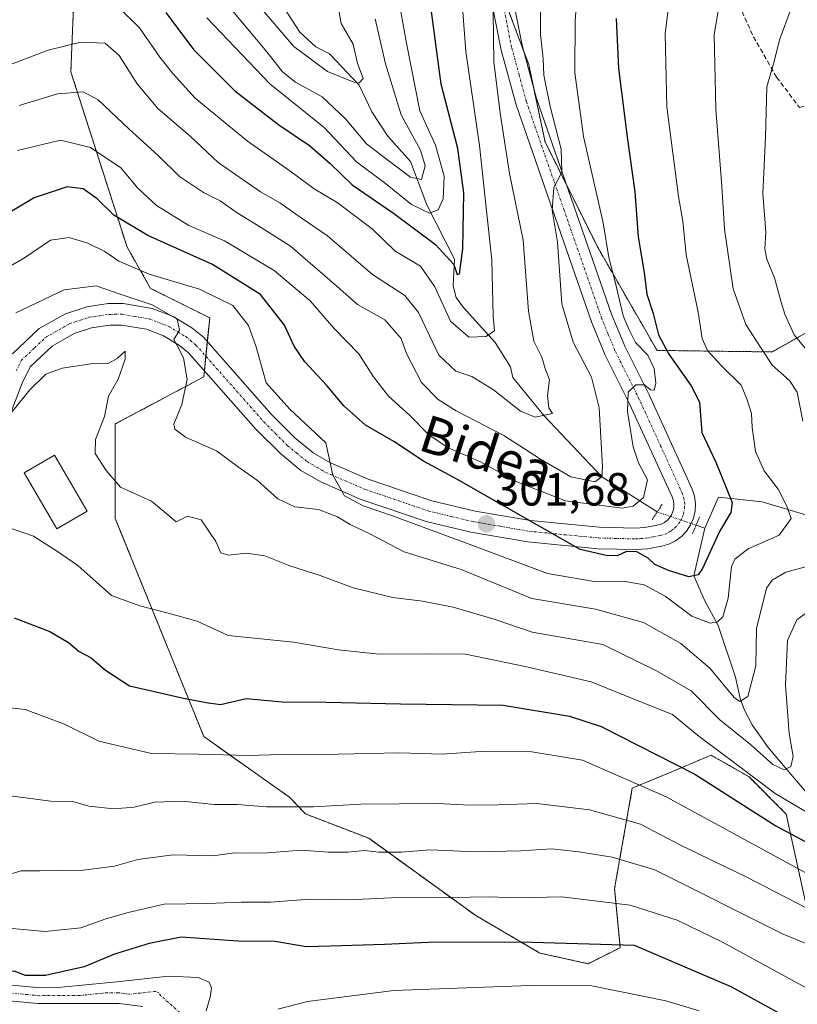
# Model space of a CAD drawing. Units: metres. Extents: x 616652 to 620074, y 4789584 to 4791957.
# Drawn here: x 618404 to 618572, y 4790978 to 4791190 of the extents above; entities that cross this region are included whole.
import ezdxf
from ezdxf.enums import TextEntityAlignment as Align

# ---------------------------------------------------------------- set-up
doc = ezdxf.new("R2010")
doc.units = ezdxf.units.M
doc.header["$MEASUREMENT"] = 0
for name, pattern in [('TRAZO_Y_PUNTO', [1, 0.5, -0.25, 0, -0.25]), ('TRAZOS', [0.75, 0.5, -0.25]), ('TRAZOS2', [0.375, 0.25, -0.125]), ('TRAZOSX2', [1.5, 1, -0.5])]:
    doc.linetypes.add(name, pattern=pattern)
for name, color, linetype, lineweight in [('Arbolado forestal', 92, 'TRAZOS', 0), ('Arbolado forestal CxS', 92, 'Continuous', 0), ('Carretera de calzada única', 19, 'Continuous', 13), ('Carretera de calzada única Cxs', 19, 'Continuous', 13), ('Carretera de calzada única eje', 19, 'TRAZO_Y_PUNTO', 0), ('Carátula', 7, 'Continuous', 5), ('Corriente natural lineal', 142, 'Continuous', 13), ('Corriente natural lineal oculto', 19, 'TRAZO_Y_PUNTO', 13), ('Curva de nivel maestra', 36, 'Continuous', 30), ('Curva de nivel normal', 36, 'Continuous', 0), ('Edificación', 1, 'Continuous', 13), ('Edificación Cxs', 1, 'Continuous', 13), ('Pastizal CxS', 92, 'Continuous', 0), ('Puente lineal', 2, 'TRAZOS2', 0), ('Punto de cota en terreno', 7, 'Continuous', 0), ('Rótulo de punto de cota en terreno', 19, 'Continuous', 0), ('Senda', 19, 'TRAZOSX2', 0), ('Texto cartográfico', 19, 'Continuous', 0)]:
    doc.layers.add(name, color=color, linetype=linetype, lineweight=lineweight)
doc.styles.add('Arial', font='txt', dxfattribs={"height": 0.2})

# ---------------------------------------------------------------- blocks, each defined once
blk = doc.blocks.new('*U212')
at = {"layer": 'Curva de nivel maestra', "color": 36, "linetype": 'Continuous', "lineweight": 30}
blk.add_polyline3d([(618568.27, 4790976.06, 350), (618557.47, 4790982, 350), (618536.62, 4790990.92, 350), (618512.14, 4790991.6, 350), (618492.23, 4790991.53, 350), (618482.8, 4790991.11, 350), (618471.23, 4790990.74, 350), (618465.93, 4790990.66, 350), (618459.26, 4790991.79, 350), (618451.29, 4790991.84, 350), (618439.05, 4790992.71, 350), (618432.15, 4790991.33, 350), (618424.66, 4790989.07, 350), (618418.12, 4790986.33, 350), (618409.82, 4790984.44, 350), (618405.49, 4790984.48, 350), (618403.09, 4790985.38, 350), (618391.5, 4790984.43, 350), (618383.72, 4790979.24, 350), (618371.57, 4790980.18, 350), (618342.94, 4790979.99, 350), (618334.67, 4790977.53, 350)], dxfattribs=at)
blk = doc.blocks.new('*U218')
at = {"layer": 'Curva de nivel maestra', "color": 36, "linetype": 'Continuous', "lineweight": 30}
blk.add_polyline3d([(618532.68, 4791190.58, 300), (618533.2, 4791179.85, 300), (618535.09, 4791164.56, 300), (618536.74, 4791153.29, 300), (618537.43, 4791143.57, 300), (618538.71, 4791135.89, 300), (618539.28, 4791131.22, 300), (618540.62, 4791127.02, 300), (618541.82, 4791122.47, 300), (618543.99, 4791118.28, 300), (618548.82, 4791111.44, 300), (618550.64, 4791107.93, 300), (618551.11, 4791101.4, 300), (618554.16, 4791095.05, 300), (618557.65, 4791086.37, 300), (618557.34, 4791084.19, 300), (618554.94, 4791080.09, 300), (618551.25, 4791072.14, 300), (618550.34, 4791070.78, 300), (618548.36, 4791070.32, 300), (618543.93, 4791071.68, 300), (618541.04, 4791073.01, 300), (618539.56, 4791074.33, 300), (618537.1, 4791075.74, 300), (618534.93, 4791075.81, 300), (618532.93, 4791074.88, 300), (618530.51, 4791074.92, 300), (618524.93, 4791076.25, 300), (618498.38, 4791091.34, 300), (618491.19, 4791095.24, 300), (618484.83, 4791099.51, 300), (618478.74, 4791102.99, 300), (618474.06, 4791107.14, 300), (618470.38, 4791111.55, 300), (618465.66, 4791116.62, 300), (618463.36, 4791119.99, 300), (618461.26, 4791124.55, 300), (618456.11, 4791131.11, 300), (618445.79, 4791137.57, 300), (618431.86, 4791143.84, 300), (618424.5, 4791148.25, 300), (618420.94, 4791151.78, 300), (618417.91, 4791153.9, 300), (618414.46, 4791154.35, 300), (618407.41, 4791151.94, 300), (618394.31, 4791144.24, 300)], dxfattribs=at)
blk = doc.blocks.new('*U222')
at = {"layer": 'Curva de nivel maestra', "color": 36, "linetype": 'Continuous', "lineweight": 30}
blk.add_polyline3d([(618403.06, 4791061.47, 325), (618410.78, 4791058.57, 325), (618414.78, 4791056.18, 325), (618417.06, 4791054.22, 325), (618419.63, 4791052.9, 325), (618422.74, 4791050.24, 325), (618427.92, 4791046.87, 325), (618439.56, 4791044.19, 325), (618444.4, 4791043.24, 325), (618447.53, 4791042.86, 325), (618453.01, 4791044.12, 325), (618460.87, 4791043.43, 325), (618470.26, 4791043.31, 325), (618486.26, 4791042.94, 325), (618508.36, 4791042.72, 325), (618522.62, 4791040.33, 325), (618529.46, 4791038.1, 325), (618549.59, 4791027.79, 325), (618567.08, 4791016.72, 325), (618576.44, 4791011.7, 325)], dxfattribs=at)
blk = doc.blocks.new('5PATER')
at = {"layer": 'Carátula', "linetype": 'Continuous', "lineweight": 5}
h = blk.add_hatch(color=250, dxfattribs=at)
edge = h.paths.add_edge_path()
edge.add_ellipse((0, 0.01), major_axis=(-1.33, -1.34), ratio=0.999422, start_angle=0, end_angle=360)

msp = doc.modelspace()

# ---------------------------------------------------------------- linework, layer by layer
at = {"layer": 'Arbolado forestal', "color": 92, "linetype": 'TRAZOS', "lineweight": 0}
for points in [[(618415.94, 4791195.05, 279.63), (618415.27, 4791179.13, 287.61), (618427.38, 4791141.36, 302.7), (618432.46, 4791132.47, 307.36), (618445.17, 4791126.12, 308.74), (618444.66, 4791120.98, 309.14), (618444.34, 4791117.85, 308.95), (618444.03, 4791114.7, 308.77), (618443.9, 4791113.41, 308.7), (618424.84, 4791103.25, 314.04), (618424.84, 4791082.92, 316.7), (618443.9, 4791035.91, 328.25), (618462.45, 4791022.8, 333.63), (618465.78, 4791019.25, 335.63), (618479.41, 4791014.01, 338.4), (618502.45, 4790997.36, 346.94), (618516.28, 4790989.3, 351.68), (618526.65, 4790987, 352.57), (618533.56, 4790990.45, 350.22), (618532.35, 4791003.23, 343.5), (618536.16, 4791024.83, 330.95), (618546.86, 4791029.28, 324.78), (618550.59, 4791030.84, 322.72), (618553.15, 4791031.9, 321.14), (618559.98, 4791028.01, 320.28), (618561.22, 4791027.3, 320.13), (618569.29, 4791019.24, 321.65), (618578.09, 4790979.09, 344.98)], [(618584.44, 4791129.01, 322.4), (618566.28, 4791118.77, 311.02), (618541.48, 4791119.1, 297.38), (618528.85, 4791141.03, 293.36), (618522.12, 4791154.48, 290.42), (618517.39, 4791163.94, 289.02), (618514.89, 4791175.82, 287.88), (618513.87, 4791180.68, 287.98), (618512.8, 4791183.51, 287.32), (618508.06, 4791196.18, 285.13)]]:
    msp.add_polyline3d(points, dxfattribs=at)
at = {"layer": 'Arbolado forestal CxS', "color": 92, "linetype": 'Continuous', "lineweight": 0}
for points in [[(618505.94, 4791201.82, 284.33), (618513.87, 4791180.68, 287.98), (618517.39, 4791163.94, 289.02), (618528.85, 4791141.03, 293.36), (618541.48, 4791119.1, 297.38), (618566.28, 4791118.77, 311.02), (618584.44, 4791129.01, 322.4)], [(618578.09, 4790979.09, 344.99), (618569.29, 4791019.24, 321.65), (618561.22, 4791027.3, 320.13), (618559.98, 4791028.01, 320.28), (618553.15, 4791031.9, 321.14), (618550.59, 4791030.83, 322.72), (618546.86, 4791029.28, 324.79), (618536.16, 4791024.83, 330.95), (618532.35, 4791003.23, 343.5), (618533.56, 4790990.45, 350.22), (618526.65, 4790986.99, 352.57), (618516.28, 4790989.3, 351.68), (618502.45, 4790997.36, 346.94), (618479.41, 4791014.01, 338.4), (618465.78, 4791019.25, 335.63), (618462.45, 4791022.8, 333.64), (618443.9, 4791035.91, 328.25), (618424.84, 4791082.92, 316.7), (618424.84, 4791103.25, 314.04), (618443.9, 4791113.41, 308.7), (618445.17, 4791126.12, 308.74), (618432.46, 4791132.47, 307.36), (618427.38, 4791141.36, 302.7), (618415.27, 4791179.13, 287.61), (618415.94, 4791195.05, 279.63)]]:
    msp.add_polyline3d(points, dxfattribs=at)
at = {"layer": 'Carretera de calzada única', "color": 19, "linetype": 'Continuous', "lineweight": 13}
for points in [[(618510.52, 4791194.61, 285.35), (618512.44, 4791184.86, 286.89), (618515.55, 4791173.39, 287.59), (618531.71, 4791126.9, 293.1), (618534.54, 4791120, 294.17), (618539.76, 4791109.56, 295), (618549.08, 4791089.2, 297.63), (618549.56, 4791087.68, 297.75), (618549.77, 4791086.11, 298.03), (618549.7, 4791084.52, 298.33), (618549.34, 4791082.96, 298.54), (618548.72, 4791081.5, 298.6), (618547.85, 4791080.17, 298.68), (618546.75, 4791079.01, 298.76), (618545.47, 4791078.07, 298.73), (618544.04, 4791077.36, 298.76), (618542.51, 4791076.93, 299), (618539.43, 4791076.35, 299.63), (618536.96, 4791076.18, 300.13), (618528.78, 4791076.39, 299.93), (618513.64, 4791077.85, 302.1), (618501.43, 4791079.96, 303.53), (618491.77, 4791082.24, 303.89), (618477.6, 4791087.09, 306.5), (618469.09, 4791090.76, 306.44), (618464.82, 4791093.25, 306.2), (618460.38, 4791096.87, 306.65), (618455.13, 4791102.14, 307.01), (618440.6, 4791118.58, 309.42), (618438.68, 4791120.17, 310.04), (618435.26, 4791122.21, 310.5), (618431.56, 4791123.65, 310.33), (618426.18, 4791124.56, 310.85), (618423.69, 4791124.55, 311.02), (618419.75, 4791123.98, 311.28), (618415.97, 4791122.75, 311.91), (618411.23, 4791120.04, 312.68), (618406.51, 4791115.57, 313.04), (618404.82, 4791112.02, 313.86), (618396.99, 4791091.84, 316.5)], [(618402.71, 4791118.34, 312.7), (618408.45, 4791123.79, 312.16), (618414.09, 4791127, 311.56), (618418.7, 4791128.5, 311.38), (618423.34, 4791129.18, 310.75), (618426.55, 4791129.19, 310.34), (618432.79, 4791128.13, 310.24), (618437.3, 4791126.38, 309.72), (618441.35, 4791123.96, 309.62), (618443.83, 4791121.92, 309.28), (618458.51, 4791105.3, 306), (618463.49, 4791100.3, 305.76), (618467.47, 4791097.06, 305.31), (618471.18, 4791094.9, 304.79), (618479.32, 4791091.39, 304.38), (618492.99, 4791086.71, 302.48), (618502.36, 4791084.49, 301.29), (618514.25, 4791082.44, 299.69), (618529.06, 4791081.01, 298.17), (618536.87, 4791080.81, 297.78), (618538.85, 4791080.94, 298.17), (618541.44, 4791081.43, 298.75), (618542.37, 4791081.7, 298.72), (618543.06, 4791082.04, 298.68), (618543.67, 4791082.49, 298.63), (618544.2, 4791083.05, 298.58), (618544.62, 4791083.69, 298.52), (618544.92, 4791084.4, 298.43), (618545.09, 4791085.14, 298.33), (618545.13, 4791085.91, 298.24), (618545.03, 4791086.67, 298.15), (618544.76, 4791087.53, 298.03), (618535.59, 4791107.56, 294.62), (618530.32, 4791118.08, 292.99), (618527.38, 4791125.26, 292.69), (618511.13, 4791172.03, 287), (618507.93, 4791183.8, 285.57), (618505.93, 4791193.96, 284.76)], [(618288.49, 4790974.56, 342.37), (618294.65, 4790978.81, 342.89), (618301.45, 4790982.79, 343.2), (618307.33, 4790985.17, 343.55), (618313.21, 4790986.79, 343.84), (618324.72, 4790988.92, 344.63), (618334.6, 4790989.79, 345.32), (618349.24, 4790990.05, 346.41), (618368.13, 4790988.04, 348.16), (618393.88, 4790983.17, 350.39), (618408.77, 4790981.79, 350.79), (618413.27, 4790981.91, 351.25), (618425.2, 4790983.06, 352.86), (618436.29, 4790984.29, 353.79), (618442.67, 4790984.04, 354.18), (618445.05, 4790983.04, 354.27), (618445.55, 4790981.79, 354.34), (618445.3, 4790979.79, 354.49), (618444.38, 4790976.85, 354.69)], [(618430.79, 4790977.79, 354.01), (618425.66, 4790978.45, 353.36), (618408.27, 4790978.41, 352.04), (618387.63, 4790980.29, 350.27), (618364.43, 4790982.89, 348.45), (618349.9, 4790983.9, 346.63), (618336.61, 4790984.02, 345.54), (618326.98, 4790983.4, 344.75), (618316.16, 4790981.97, 344.33), (618309.45, 4790980.24, 343.63), (618302.83, 4790977.78, 343.38)]]:
    msp.add_polyline3d(points, dxfattribs=at)
at = {"layer": 'Carretera de calzada única Cxs', "color": 19, "linetype": 'Continuous', "lineweight": 13}
for points in [[(618510.52, 4791194.61, 285.35), (618512.44, 4791184.86, 286.89), (618515.55, 4791173.39, 287.59), (618531.71, 4791126.9, 293.1), (618534.54, 4791120, 294.17), (618539.76, 4791109.56, 295), (618549.08, 4791089.2, 297.63), (618549.56, 4791087.68, 297.75), (618549.77, 4791086.11, 298.03), (618549.7, 4791084.52, 298.33), (618549.34, 4791082.96, 298.54), (618548.72, 4791081.5, 298.6), (618547.85, 4791080.17, 298.68), (618546.75, 4791079.01, 298.76), (618545.47, 4791078.07, 298.73), (618544.04, 4791077.36, 298.76), (618542.51, 4791076.93, 299), (618539.43, 4791076.35, 299.63), (618536.96, 4791076.18, 300.13), (618528.78, 4791076.39, 299.93), (618513.64, 4791077.85, 302.1), (618501.43, 4791079.96, 303.53), (618491.77, 4791082.24, 303.89), (618477.6, 4791087.09, 306.5), (618469.09, 4791090.76, 306.44), (618464.82, 4791093.25, 306.2), (618460.38, 4791096.87, 306.65), (618455.13, 4791102.14, 307.01), (618440.6, 4791118.58, 309.42), (618438.68, 4791120.17, 310.04), (618435.26, 4791122.21, 310.5), (618431.56, 4791123.65, 310.33), (618426.18, 4791124.56, 310.85), (618423.69, 4791124.55, 311.02), (618419.75, 4791123.98, 311.28), (618415.97, 4791122.75, 311.91), (618411.23, 4791120.04, 312.68), (618406.51, 4791115.57, 313.04), (618404.82, 4791112.02, 313.86), (618396.99, 4791091.84, 316.5)], [(618402.71, 4791118.34, 312.7), (618408.45, 4791123.79, 312.16), (618414.09, 4791127, 311.56), (618418.7, 4791128.5, 311.38), (618423.34, 4791129.18, 310.75), (618426.55, 4791129.19, 310.34), (618432.79, 4791128.13, 310.24), (618437.3, 4791126.38, 309.72), (618441.35, 4791123.96, 309.62), (618443.83, 4791121.92, 309.28), (618458.51, 4791105.3, 306), (618463.49, 4791100.3, 305.76), (618467.47, 4791097.06, 305.31), (618471.18, 4791094.9, 304.79), (618479.32, 4791091.39, 304.38), (618492.99, 4791086.71, 302.48), (618502.36, 4791084.49, 301.29), (618514.25, 4791082.44, 299.69), (618529.06, 4791081.01, 298.17), (618536.87, 4791080.81, 297.78), (618538.85, 4791080.94, 298.17), (618541.44, 4791081.43, 298.75), (618542.37, 4791081.7, 298.72), (618543.06, 4791082.04, 298.68), (618543.67, 4791082.49, 298.63), (618544.2, 4791083.05, 298.58), (618544.62, 4791083.69, 298.52), (618544.92, 4791084.4, 298.43), (618545.09, 4791085.14, 298.33), (618545.13, 4791085.91, 298.24), (618545.03, 4791086.67, 298.15), (618544.76, 4791087.53, 298.03), (618535.59, 4791107.56, 294.62), (618530.32, 4791118.08, 292.99), (618527.38, 4791125.26, 292.69), (618511.13, 4791172.03, 287), (618507.93, 4791183.8, 285.57), (618505.93, 4791193.96, 284.76)], [(618288.49, 4790974.56, 342.37), (618294.65, 4790978.81, 342.89), (618301.45, 4790982.79, 343.2), (618307.33, 4790985.17, 343.55), (618313.21, 4790986.79, 343.84), (618324.72, 4790988.92, 344.63), (618334.6, 4790989.79, 345.32), (618349.24, 4790990.05, 346.41), (618368.13, 4790988.04, 348.16), (618393.88, 4790983.17, 350.39), (618408.77, 4790981.79, 350.79), (618413.27, 4790981.91, 351.25), (618425.2, 4790983.06, 352.86), (618436.29, 4790984.29, 353.79), (618442.67, 4790984.04, 354.18), (618445.05, 4790983.04, 354.27), (618445.55, 4790981.79, 354.34), (618445.3, 4790979.79, 354.49), (618444.38, 4790976.85, 354.69)], [(618430.79, 4790977.79, 354.01), (618425.66, 4790978.45, 353.36), (618408.27, 4790978.41, 352.04), (618387.63, 4790980.29, 350.27), (618364.43, 4790982.89, 348.45), (618349.9, 4790983.9, 346.63), (618336.61, 4790984.02, 345.54), (618326.98, 4790983.4, 344.75), (618316.16, 4790981.97, 344.33), (618309.45, 4790980.24, 343.63), (618302.83, 4790977.78, 343.38)]]:
    msp.add_polyline3d(points, dxfattribs=at)
at = {"layer": 'Carretera de calzada única eje', "color": 19, "linetype": 'TRAZO_Y_PUNTO', "lineweight": 0}
for points in [[(618403.53, 4791114.71, 313.24), (618404.61, 4791116.95, 312.87), (618407.48, 4791119.68, 312.58), (618409.84, 4791121.91, 312.38), (618412.66, 4791123.52, 311.92), (618415.03, 4791124.87, 311.61), (618417.33, 4791125.62, 311.45), (618419.22, 4791126.24, 311.33), (618421.54, 4791126.58, 311.18), (618423.51, 4791126.86, 311.01), (618424.76, 4791126.87, 310.91), (618426.36, 4791126.87, 310.78), (618429.06, 4791126.42, 310.59), (618432.17, 4791125.89, 310.32), (618436.28, 4791124.29, 310.01), (618438.31, 4791123.08, 309.95), (618440.01, 4791122.06, 309.74), (618440.97, 4791121.27, 309.52), (618442.22, 4791120.25, 309.25), (618456.82, 4791103.72, 306.72), (618459.31, 4791101.22, 306.34), (618461.93, 4791098.58, 306.03), (618463.92, 4791096.96, 305.95), (618466.14, 4791095.15, 305.57), (618468.28, 4791093.91, 305.23), (618470.13, 4791092.83, 305.25), (618474.39, 4791090.99, 305.31), (618478.46, 4791089.24, 305.1), (618492.38, 4791084.47, 302.59), (618497.21, 4791083.33, 302.07), (618501.89, 4791082.22, 302.31), (618507.84, 4791081.2, 301.75), (618513.95, 4791080.14, 300.88), (618521.51, 4791079.41, 299.62), (618528.92, 4791078.7, 299.17), (618532.82, 4791078.6, 299.21), (618536.91, 4791078.49, 299.25), (618537.9, 4791078.56, 299.17), (618539.14, 4791078.64, 299.08), (618540.68, 4791078.93, 298.98), (618542.21, 4791079.25, 298.92), (618543.2, 4791079.53, 298.86), (618544.09, 4791079.97, 298.8), (618544.57, 4791080.28, 298.76), (618545.34, 4791080.89, 298.7), (618546.13, 4791081.77, 298.62), (618546.67, 4791082.59, 298.57), (618546.98, 4791083.32, 298.53), (618547.18, 4791083.87, 298.47), (618547.4, 4791085.02, 298.32), (618547.45, 4791086.01, 298.19), (618547.32, 4791086.98, 298.07), (618546.99, 4791088.15, 297.96), (618542.26, 4791098.54, 296.59), (618537.67, 4791108.56, 295.12), (618532.43, 4791119.04, 293.73), (618530.96, 4791122.63, 293.36), (618529.54, 4791126.08, 292.89), (618521.47, 4791149.32, 290.59), (618513.34, 4791172.71, 287.43), (618511.78, 4791178.44, 287.14), (618510.18, 4791184.33, 285.98), (618508.22, 4791194.28, 285.22)], [(618438.73, 4790976.47, 354.64), (618434.66, 4790980.1, 354.11), (618434.22, 4790980.73, 354.03), (618433.54, 4790981.04, 353.95), (618427.99, 4790980.42, 353.41), (618425.43, 4790980.75, 353.1), (618423.18, 4790980.75, 352.86), (618417.22, 4790980.17, 352.17), (618413.99, 4790980.17, 351.88), (618410.77, 4790980.16, 351.62), (618408.52, 4790980.1, 351.41), (618405.94, 4790980.33, 351.13), (618398.49, 4790981.02, 350.93)]]:
    msp.add_polyline3d(points, dxfattribs=at)
at = {"layer": 'Corriente natural lineal', "color": 142, "linetype": 'Continuous', "lineweight": 13}
for points in [[(618471, 4791183, 258.54), (618468.04, 4791184.5, 258.3), (618464.56, 4791187.62, 258.24), (618459.7, 4791195.29, 256)], [(618541.51, 4791084.3, 298.46), (618529.59, 4791091.86, 290.43), (618517.11, 4791105.11, 285.23), (618510.44, 4791113.23, 282.87), (618509.96, 4791115.53, 282.56), (618506.63, 4791120.78, 280.38), (618499.76, 4791128.38, 278.01), (618498.24, 4791130.53, 276.99), (618497.56, 4791133.01, 275.64), (618497.91, 4791138.77, 275.35), (618491.94, 4791150.45, 268.92), (618488.39, 4791159.76, 264.01), (618483.53, 4791165.23, 263.13), (618480.09, 4791170.49, 262.44), (618477.37, 4791176.23, 260.45), (618471, 4791183, 258.54)], [(618573.95, 4791023.52, 317.78), (618565.44, 4791033.6, 314.09), (618561.94, 4791038.45, 312.2), (618560.29, 4791041.63, 310.98), (618559.35, 4791044.13, 309.98), (618558.38, 4791048.74, 308.49), (618554.66, 4791059.86, 305.36), (618551.7, 4791065.29, 302.15), (618549.44, 4791070.57, 299.91), (618551.78, 4791080.83, 298.71), (618554.72, 4791087.46, 298.43), (618564.1, 4791086.49, 303.12), (618574.49, 4791083.39, 306.57)], [(618551.78, 4791080.83, 298.71), (618549.89, 4791081.47, 298.59)]]:
    msp.add_polyline3d(points, dxfattribs=at)
at = {"layer": 'Corriente natural lineal oculto', "color": 19, "linetype": 'TRAZO_Y_PUNTO', "lineweight": 13}
msp.add_polyline3d([(618549.89, 4791081.47, 298.59), (618541.51, 4791084.3, 298.46)], dxfattribs=at)
at = {"layer": 'Curva de nivel maestra', "color": 36, "linetype": 'Continuous', "lineweight": 30}
msp.add_polyline3d([(618435.75, 4791191.86, 275), (618441.66, 4791183.94, 275), (618450.55, 4791175.01, 275), (618460.05, 4791167.68, 275), (618466.64, 4791163.26, 275), (618471.08, 4791159.37, 275), (618475.82, 4791154.78, 275), (618484.72, 4791148.68, 275), (618493.82, 4791141.89, 275), (618497.74, 4791137.57, 275), (618498.42, 4791135.48, 275), (618498.97, 4791135.59, 275), (618499.7, 4791141.01, 275), (618499.92, 4791153.06, 275), (618498.59, 4791162.59, 275), (618495.01, 4791176.47, 275), (618492.49, 4791195.39, 275)], dxfattribs=at)
at = {"layer": 'Curva de nivel normal', "color": 36, "linetype": 'Continuous', "lineweight": 0}
for points in [[(618403.76, 4791162.19, 295), (618413.06, 4791164.37, 295), (618419.54, 4791162.82, 295), (618426.04, 4791158.4, 295), (618429.68, 4791154.04, 295), (618433.71, 4791150.32, 295), (618440.68, 4791145.98, 295), (618448.38, 4791142.69, 295), (618459.06, 4791136.34, 295), (618466.8, 4791129.76, 295), (618471.92, 4791123.88, 295), (618477.3, 4791118.35, 295), (618480.46, 4791113.39, 295), (618483.7, 4791109.22, 295), (618488.22, 4791105.12, 295), (618492.26, 4791100.97, 295), (618496.48, 4791098.1, 295), (618503.31, 4791095.18, 295), (618511.32, 4791090.76, 295), (618521.78, 4791086.69, 295), (618533.96, 4791085.12, 295), (618536.32, 4791085.53, 295), (618538.56, 4791087.4, 295), (618539.43, 4791091.23, 295), (618537.46, 4791094.88, 295), (618536.34, 4791098.3, 295), (618535.13, 4791105.96, 295), (618535.24, 4791110.14, 295), (618536.93, 4791111.66, 295), (618538.79, 4791111.68, 295), (618540.05, 4791110.64, 295), (618540.87, 4791110.55, 295), (618541.26, 4791112.06, 295), (618540.9, 4791115.19, 295), (618539.49, 4791118.11, 295), (618536.85, 4791120.81, 295), (618535.45, 4791123.51, 295), (618534.18, 4791126.56, 295), (618532.47, 4791133.87, 295), (618531.12, 4791139.08, 295), (618529.92, 4791146.55, 295), (618525.68, 4791165.19, 295), (618523.81, 4791178.88, 295), (618523.85, 4791190.22, 295), (618524.99, 4791203.85, 295)], [(618425.6, 4791192.96, 280), (618430.04, 4791188.56, 280), (618434.47, 4791182.23, 280), (618437.24, 4791178.77, 280), (618442.02, 4791173.41, 280), (618453.33, 4791164.14, 280), (618462.39, 4791157.81, 280), (618467.63, 4791153.92, 280), (618472.6, 4791150.94, 280), (618476.72, 4791147.85, 280), (618480.16, 4791145.26, 280), (618485.12, 4791140.48, 280), (618490.53, 4791137.26, 280), (618493.66, 4791132.8, 280), (618497.02, 4791125.42, 280), (618500.93, 4791121.98, 280), (618504.6, 4791122.06, 280), (618506.46, 4791123.34, 280), (618506.23, 4791126.55, 280), (618505.9, 4791138.55, 280), (618503.23, 4791163.22, 280), (618500.3, 4791183.48, 280), (618498.96, 4791201.6, 280)], [(618395.81, 4791133.57, 305), (618405.3, 4791139.03, 305), (618410.86, 4791142.83, 305), (618414.94, 4791143.41, 305), (618418.94, 4791142.22, 305), (618422.61, 4791140.42, 305), (618425.61, 4791138.3, 305), (618432.12, 4791135.54, 305), (618442.96, 4791132.32, 305), (618450.13, 4791128.75, 305), (618453.54, 4791124.5, 305), (618455.08, 4791120.07, 305), (618457.34, 4791112.09, 305), (618462.43, 4791106.42, 305), (618470.19, 4791099.22, 305), (618471.66, 4791092.22, 305), (618474.21, 4791087.76, 305), (618478.21, 4791085.62, 305), (618484.54, 4791083.44, 305), (618501.07, 4791077.37, 305), (618517.92, 4791071.06, 305), (618528.4, 4791069.23, 305), (618534.7, 4791069.3, 305), (618538.74, 4791068.61, 305), (618543.2, 4791066.15, 305), (618548.99, 4791061.89, 305), (618552.94, 4791060.37, 305), (618554.53, 4791060.62, 305), (618555.66, 4791061.72, 305), (618556.78, 4791065.71, 305), (618557.5, 4791072.56, 305), (618558.21, 4791074.16, 305), (618561.09, 4791076.38, 305), (618567.81, 4791079.29, 305), (618570.38, 4791082.86, 305), (618569.41, 4791085.56, 305), (618567.53, 4791089.22, 305), (618564.58, 4791093.15, 305), (618562.69, 4791097.29, 305), (618561.94, 4791102.49, 305), (618561.84, 4791105.5, 305), (618560.84, 4791108.67, 305), (618559.59, 4791111.64, 305), (618555.38, 4791115.77, 305), (618552.37, 4791119.05, 305), (618551.22, 4791121.66, 305), (618550.37, 4791127.33, 305), (618547.78, 4791139.69, 305), (618547.04, 4791146.92, 305), (618546.1, 4791152.22, 305), (618543.62, 4791171.54, 305), (618543.23, 4791187.3, 305), (618544.59, 4791198.55, 305)], [(618444.58, 4791190.76, 270), (618458.14, 4791176.53, 270), (618469.82, 4791167.09, 270), (618476.77, 4791159.71, 270), (618483, 4791155.06, 270), (618488.62, 4791150.52, 270), (618492.52, 4791148.64, 270), (618494.38, 4791149.38, 270), (618495.42, 4791151.72, 270), (618495.62, 4791156.64, 270), (618493.76, 4791163.34, 270), (618490.43, 4791170.72, 270), (618487.48, 4791185.61, 270), (618485.31, 4791197.77, 270)], [(618516.45, 4791196.61, 290), (618516.37, 4791187.12, 290), (618516.98, 4791181.93, 290), (618517.11, 4791178.4, 290), (618518.45, 4791171.65, 290), (618520.87, 4791162.42, 290), (618520.98, 4791157.46, 290), (618519.29, 4791154.18, 290), (618518.94, 4791149.34, 290), (618520.02, 4791142.4, 290), (618520.98, 4791129.12, 290), (618523.41, 4791120.85, 290), (618527.36, 4791113.34, 290), (618528.99, 4791106.74, 290), (618529.74, 4791094.11, 290), (618529.59, 4791091.86, 290), (618528.12, 4791090.77, 290), (618522.9, 4791091.84, 290), (618516.42, 4791095.66, 290), (618508.48, 4791100.77, 290), (618498.24, 4791106.07, 290), (618494.38, 4791108.56, 290), (618490.74, 4791112.18, 290), (618487.55, 4791118.4, 290), (618486.4, 4791121.69, 290), (618482.87, 4791125.68, 290), (618476.96, 4791129, 290), (618472.59, 4791132.89, 290), (618462.56, 4791141.56, 290), (618456.48, 4791145.44, 290), (618451.1, 4791148.73, 290), (618447.39, 4791151.35, 290), (618443.82, 4791153.11, 290), (618438.65, 4791156.59, 290), (618434.1, 4791161.05, 290), (618427.81, 4791166.76, 290), (618421.15, 4791173.1, 290), (618417.94, 4791174.8, 290), (618412.4, 4791174.33, 290), (618404.15, 4791171.82, 290)], [(618447.82, 4791194.94, 265), (618457.44, 4791183.4, 265), (618460.81, 4791179.09, 265), (618463.68, 4791176.9, 265), (618469.36, 4791173.71, 265), (618474.41, 4791169, 265), (618478.93, 4791163.62, 265), (618483.82, 4791159.88, 265), (618488.41, 4791156.4, 265), (618490.74, 4791155.9, 265), (618491.57, 4791158.86, 265), (618490.54, 4791162.22, 265), (618486.39, 4791169.87, 265), (618483.03, 4791180.8, 265), (618480.81, 4791190.5, 265)], [(618454.34, 4791195.14, 260), (618463.26, 4791184.59, 260), (618470.52, 4791179.16, 260), (618476.21, 4791176.86, 260), (618477.36, 4791176.77, 260), (618478.2, 4791177.66, 260), (618476.97, 4791180.92, 260), (618476.08, 4791185.05, 260), (618473.49, 4791189.51, 260), (618472.56, 4791194.86, 260)], [(618572.86, 4791103.89, 310), (618571.66, 4791110.12, 310), (618569.97, 4791112.65, 310), (618566.28, 4791115.92, 310), (618560.58, 4791124.7, 310), (618557.86, 4791132.36, 310), (618556.04, 4791145.2, 310), (618555.43, 4791154.45, 310), (618554.15, 4791171.03, 310), (618553.75, 4791187.16, 310), (618555.11, 4791194.78, 310)], [(618578.94, 4791112.82, 315), (618571, 4791122.43, 315), (618568.98, 4791126.94, 315), (618568.2, 4791129.49, 315), (618566.78, 4791134.74, 315), (618565.11, 4791138.73, 315), (618564.71, 4791141, 315), (618564.92, 4791144.54, 315), (618564.29, 4791152.87, 315), (618564.84, 4791165.04, 315), (618565.09, 4791175.89, 315), (618566.73, 4791181.34, 315), (618567.84, 4791186.03, 315), (618570.37, 4791192.78, 315)], [(618506.2, 4791191.98, 285), (618506.32, 4791181.22, 285), (618507.77, 4791169.78, 285), (618509.69, 4791157.22, 285), (618512.69, 4791142.84, 285), (618513.8, 4791127.54, 285), (618514.96, 4791121.11, 285), (618516.7, 4791117.61, 285), (618517.42, 4791115.21, 285), (618518.3, 4791112.77, 285), (618517.91, 4791109.39, 285), (618518.21, 4791106.72, 285), (618518.96, 4791105.52, 285), (618515.26, 4791104.69, 285), (618512.07, 4791106.01, 285), (618506.26, 4791110.62, 285), (618501.64, 4791113.45, 285), (618498.17, 4791114.62, 285), (618494.54, 4791118.04, 285), (618490.11, 4791127.26, 285), (618487.21, 4791130.93, 285), (618480.22, 4791135.46, 285), (618470.54, 4791143.75, 285), (618464.88, 4791147.63, 285), (618460.26, 4791150.91, 285), (618456.13, 4791153.27, 285), (618446.97, 4791159.61, 285), (618440.99, 4791165.27, 285), (618434.02, 4791171.21, 285), (618429.58, 4791176.52, 285), (618425.69, 4791182.64, 285), (618422.64, 4791185.26, 285), (618417.4, 4791185.52, 285), (618410.38, 4791183.8, 285), (618401.94, 4791180.55, 285)], [(618403.4, 4791127.19, 310), (618413.81, 4791132.13, 310), (618420.72, 4791133, 310), (618425.69, 4791131.27, 310), (618432.79, 4791128.94, 310), (618438.18, 4791125.81, 310), (618438.64, 4791123.45, 310), (618437.42, 4791121.47, 310), (618438.18, 4791120.14, 310), (618439.52, 4791117.47, 310), (618440.29, 4791112.82, 310), (618439.15, 4791107.45, 310), (618437.45, 4791103.2, 310), (618437.67, 4791102.16, 310), (618439.95, 4791100.4, 310), (618446.62, 4791097.45, 310), (618451.35, 4791093.97, 310), (618455.46, 4791091.08, 310), (618459.84, 4791087.14, 310), (618463.48, 4791085.42, 310), (618468.6, 4791084.84, 310), (618472.66, 4791083.27, 310), (618475.43, 4791081.58, 310), (618479.5, 4791079.68, 310), (618487.02, 4791075.72, 310), (618499.34, 4791071.94, 310), (618514.56, 4791065.65, 310), (618528.26, 4791063.33, 310), (618538.6, 4791060.48, 310), (618546.6, 4791055.96, 310), (618552.88, 4791050.64, 310), (618558.1, 4791044.37, 310), (618559.31, 4791043.51, 310), (618561.07, 4791044.52, 310), (618562.76, 4791051.14, 310), (618562.93, 4791059.2, 310), (618565.06, 4791067.86, 310), (618566.26, 4791069.58, 310), (618569.24, 4791071.34, 310), (618574.26, 4791072.69, 310)], [(618401.27, 4791104.19, 315), (618406.44, 4791110.6, 315), (618409.89, 4791113.96, 315), (618413.43, 4791115.27, 315), (618419.55, 4791116.22, 315), (618423.48, 4791116.36, 315), (618425.27, 4791117.37, 315), (618426.95, 4791118.96, 315), (618427, 4791117.24, 315), (618425.44, 4791112.89, 315), (618423.35, 4791109.22, 315), (618422.54, 4791104.89, 315), (618420.56, 4791099.89, 315), (618420.51, 4791096.89, 315), (618422.88, 4791093.22, 315), (618425.96, 4791089.66, 315), (618432.61, 4791086.66, 315), (618437.92, 4791082.21, 315), (618440.39, 4791083.38, 315), (618443.31, 4791082.61, 315), (618446.52, 4791077.95, 315), (618447.59, 4791075.49, 315), (618449.14, 4791075.02, 315), (618453.11, 4791075.46, 315), (618457.03, 4791074.86, 315), (618462.44, 4791072.71, 315), (618468.93, 4791070.62, 315), (618476.09, 4791067.99, 315), (618484.59, 4791065.89, 315), (618491, 4791065.11, 315), (618497.6, 4791063.81, 315), (618506.6, 4791061.17, 315), (618514.6, 4791058.38, 315), (618529.8, 4791055.78, 315), (618541.38, 4791050.1, 315), (618548.85, 4791045.74, 315), (618554.98, 4791039.5, 315), (618561.6, 4791034.24, 315), (618566.4, 4791029.91, 315), (618568.84, 4791028.74, 315), (618570.3, 4791029.46, 315), (618570.76, 4791031.63, 315), (618569.96, 4791036.58, 315), (618569.12, 4791047, 315), (618569.59, 4791056.58, 315), (618571.56, 4791061.04, 315), (618577.11, 4791065.06, 315)], [(618402.61, 4791080.68, 320), (618407.26, 4791079.09, 320), (618412.37, 4791075.77, 320), (618416.77, 4791072.74, 320), (618424.04, 4791066.34, 320), (618430.15, 4791064.1, 320), (618436.24, 4791062.53, 320), (618442.46, 4791060.75, 320), (618449.18, 4791057.69, 320), (618463.24, 4791056.27, 320), (618472.93, 4791054.62, 320), (618481.6, 4791053.65, 320), (618491.93, 4791053.72, 320), (618500.26, 4791053.7, 320), (618513.1, 4791051.02, 320), (618527.28, 4791047.74, 320), (618538.11, 4791043.31, 320), (618544.78, 4791040.64, 320), (618550.53, 4791035.95, 320), (618558.74, 4791029.85, 320), (618566.93, 4791023.69, 320), (618573.97, 4791019.48, 320)], [(618398.8, 4791042.48, 330), (618405.45, 4791041.78, 330), (618413.9, 4791038.57, 330), (618421.32, 4791034.94, 330), (618432.67, 4791032.29, 330), (618442.77, 4791032.12, 330), (618453.45, 4791031.82, 330), (618460.6, 4791032.04, 330), (618472.93, 4791032.11, 330), (618486.03, 4791032.39, 330), (618495.25, 4791032.12, 330), (618503.42, 4791032.67, 330), (618514.53, 4791032.65, 330), (618525.42, 4791030.81, 330), (618543.47, 4791022.91, 330), (618586.95, 4790999.26, 330)], [(618573.59, 4790999.04, 335), (618560.56, 4791005.81, 335), (618546.67, 4791012.46, 335), (618537.9, 4791017.02, 335), (618526.92, 4791020.12, 335), (618515.6, 4791021.52, 335), (618507.22, 4791021.24, 335), (618501.18, 4791021.13, 335), (618494.19, 4791021.49, 335), (618477.7, 4791021.34, 335), (618467.49, 4791020.79, 335), (618457.43, 4791020.77, 335), (618451.12, 4791021.26, 335), (618446.1, 4791021.29, 335), (618439.23, 4791022.04, 335), (618433.27, 4791021.8, 335), (618428.94, 4791020.69, 335), (618424.52, 4791020.38, 335), (618419.13, 4791020.93, 335), (618415.7, 4791021.95, 335), (618410.94, 4791022.04, 335), (618398.86, 4791023.58, 335)], [(618401.2, 4791005.97, 340), (618404.61, 4791006.98, 340), (618408.61, 4791006.97, 340), (618417.94, 4791007.17, 340), (618424.64, 4791008, 340), (618429.73, 4791009.41, 340), (618437.3, 4791010.48, 340), (618445.93, 4791010.2, 340), (618450.51, 4791010.9, 340), (618452.9, 4791010.78, 340), (618457.6, 4791010.89, 340), (618464.97, 4791011.46, 340), (618470.69, 4791011.01, 340), (618474.93, 4791010.99, 340), (618478.6, 4791011.4, 340), (618481.54, 4791011.01, 340), (618486.46, 4791011.04, 340), (618492.55, 4791011.52, 340), (618502.44, 4791011.08, 340), (618512.19, 4791011.29, 340), (618518.86, 4791011.72, 340), (618524.68, 4791011.11, 340), (618531.86, 4791009.98, 340), (618541, 4791007.23, 340), (618568.63, 4790993.33, 340), (618577.76, 4790989.64, 340)], [(618402.63, 4790994.58, 345), (618409.68, 4790993.96, 345), (618417.44, 4790994.7, 345), (618422.8, 4790996.69, 345), (618427.61, 4790998.05, 345), (618435.35, 4790999.84, 345), (618444.8, 4790999.96, 345), (618451.97, 4791000.27, 345), (618458.26, 4791000.23, 345), (618466.71, 4791000.89, 345), (618474.93, 4791000.78, 345), (618484.26, 4791001.22, 345), (618497.32, 4791001.26, 345), (618505.18, 4791001.41, 345), (618511.43, 4791001.19, 345), (618521, 4791001.39, 345), (618535.7, 4790999.64, 345), (618545.81, 4790996.38, 345), (618555.43, 4790991.73, 345), (618583.23, 4790976.54, 345)], [(618550.58, 4790976.88, 355), (618543.36, 4790978.98, 355), (618527.46, 4790982.2, 355), (618514.12, 4790982.27, 355), (618484.8, 4790981.23, 355), (618466.26, 4790978.83, 355), (618459.83, 4790977.19, 355)]]:
    msp.add_polyline3d(points, dxfattribs=at)
at = {"layer": 'Edificación', "color": 1, "linetype": 'Continuous', "lineweight": 13}
msp.add_polyline3d([(618418.77, 4791084.44, 325.65), (618412.23, 4791080.64, 322.06), (618405.19, 4791092.71, 320.39), (618411.73, 4791096.51, 323.61), (618418.77, 4791084.44, 325.65)], dxfattribs=at)
at = {"layer": 'Edificación Cxs', "color": 1, "linetype": 'Continuous', "lineweight": 13}
msp.add_polyline3d([(618418.77, 4791084.44, 325.65), (618412.23, 4791080.64, 322.06), (618405.19, 4791092.71, 320.39), (618411.73, 4791096.51, 323.61), (618418.77, 4791084.44, 325.65)], close=True, dxfattribs=at)
at = {"layer": 'Pastizal CxS', "color": 92, "linetype": 'Continuous', "lineweight": 0}
for points in [[(618584.44, 4791129.01, 322.4), (618566.28, 4791118.77, 311.02), (618541.48, 4791119.1, 297.38), (618528.85, 4791141.03, 293.36), (618517.39, 4791163.94, 289.02), (618513.87, 4791180.68, 287.98), (618505.94, 4791201.82, 284.33)], [(618415.94, 4791195.05, 279.63), (618415.27, 4791179.13, 287.61), (618427.38, 4791141.36, 302.7), (618432.46, 4791132.47, 307.36), (618445.17, 4791126.12, 308.74), (618443.9, 4791113.41, 308.7), (618424.84, 4791103.25, 314.04), (618424.84, 4791082.92, 316.7), (618443.9, 4791035.91, 328.25), (618462.45, 4791022.8, 333.64), (618465.78, 4791019.25, 335.63), (618479.41, 4791014.01, 338.4), (618502.45, 4790997.36, 346.94), (618516.28, 4790989.3, 351.68), (618526.65, 4790986.99, 352.57), (618533.56, 4790990.45, 350.22), (618532.35, 4791003.23, 343.5), (618536.16, 4791024.83, 330.95), (618546.86, 4791029.28, 324.79), (618550.59, 4791030.83, 322.72), (618553.15, 4791031.9, 321.14), (618559.98, 4791028.01, 320.28), (618561.22, 4791027.3, 320.13), (618569.29, 4791019.24, 321.65), (618578.09, 4790979.09, 344.99)], [(618415.94, 4791195.05, 279.63), (618415.27, 4791179.13, 287.61), (618427.38, 4791141.36, 302.7), (618432.46, 4791132.47, 307.36), (618445.17, 4791126.12, 308.74), (618444.66, 4791120.98, 309.14), (618444.34, 4791117.85, 308.95), (618444.03, 4791114.7, 308.77), (618443.9, 4791113.41, 308.7), (618424.84, 4791103.25, 314.04), (618424.84, 4791082.92, 316.7), (618443.9, 4791035.91, 328.25), (618462.45, 4791022.8, 333.63), (618465.78, 4791019.25, 335.63), (618479.41, 4791014.01, 338.4), (618502.45, 4790997.36, 346.94), (618516.28, 4790989.3, 351.68), (618526.65, 4790987, 352.57), (618533.56, 4790990.45, 350.22), (618532.35, 4791003.23, 343.5), (618536.16, 4791024.83, 330.95), (618546.86, 4791029.28, 324.78), (618550.59, 4791030.84, 322.72), (618553.15, 4791031.9, 321.14), (618559.98, 4791028.01, 320.28), (618561.22, 4791027.3, 320.13), (618569.29, 4791019.24, 321.65), (618578.09, 4790979.09, 344.98)], [(618584.44, 4791129.01, 322.4), (618566.28, 4791118.77, 311.02), (618541.48, 4791119.1, 297.38), (618528.85, 4791141.03, 293.36), (618522.12, 4791154.48, 290.42), (618517.39, 4791163.94, 289.02), (618514.89, 4791175.82, 287.88), (618513.87, 4791180.68, 287.98), (618512.8, 4791183.51, 287.32), (618508.06, 4791196.18, 285.13)]]:
    msp.add_polyline3d(points, dxfattribs=at)
at = {"layer": 'Puente lineal', "color": 2, "linetype": 'TRAZOS2', "lineweight": 0}
for points in [[(618540.41, 4791082.63, 298.93), (618542.61, 4791085.97, 298.47)], [(618550.65, 4791083.26, 301.62), (618549.09, 4791079.58, 309.57)]]:
    msp.add_polyline3d(points, dxfattribs=at)
at = {"layer": 'Senda', "color": 19, "linetype": 'TRAZOSX2', "lineweight": 0}
msp.add_polyline3d([(618559.16, 4791193.44, 311.33), (618562.24, 4791186.64, 312.7), (618567.24, 4791177.96, 315.55), (618572.13, 4791171.45, 317.86), (618574.29, 4791172.04, 318.35), (618575.38, 4791173.31, 318.47), (618576.62, 4791175.57, 318.83), (618578.36, 4791180.33, 319.5), (618580.63, 4791187.44, 319.29), (618582.43, 4791190.81, 319.52)], dxfattribs=at)

# ---------------------------------------------------------------- block references
at = {"layer": 'Curva de nivel maestra', "color": 36, "linetype": 'Continuous', "lineweight": 30}
for name in ['*U218', '*U222', '*U212']:
    msp.add_blockref(name, (0, 0), dxfattribs=at)
at = {"layer": 'Punto de cota en terreno', "linetype": 'Continuous', "lineweight": 0}
msp.add_blockref('5PATER', (618504.75, 4791081.73, 301.68), dxfattribs=at)

# ---------------------------------------------------------------- texts
at = {"layer": 'Rótulo de punto de cota en terreno', "color": 19, "linetype": 'Continuous', "lineweight": 0, "style": 'Arial'}
msp.add_text('301,68', height=7, dxfattribs=at).set_placement((618506.51, 4791083.49), align=Align.BOTTOM_LEFT)
at = {"layer": 'Texto cartográfico', "color": 19, "linetype": 'Continuous', "lineweight": 0, "style": 'Arial'}
msp.add_text('Bidea', height=8, rotation=-17.9077, dxfattribs=at).set_placement((618504.8, 4791097.12), align=Align.MIDDLE_CENTER)

doc.saveas('drawing.dxf')
